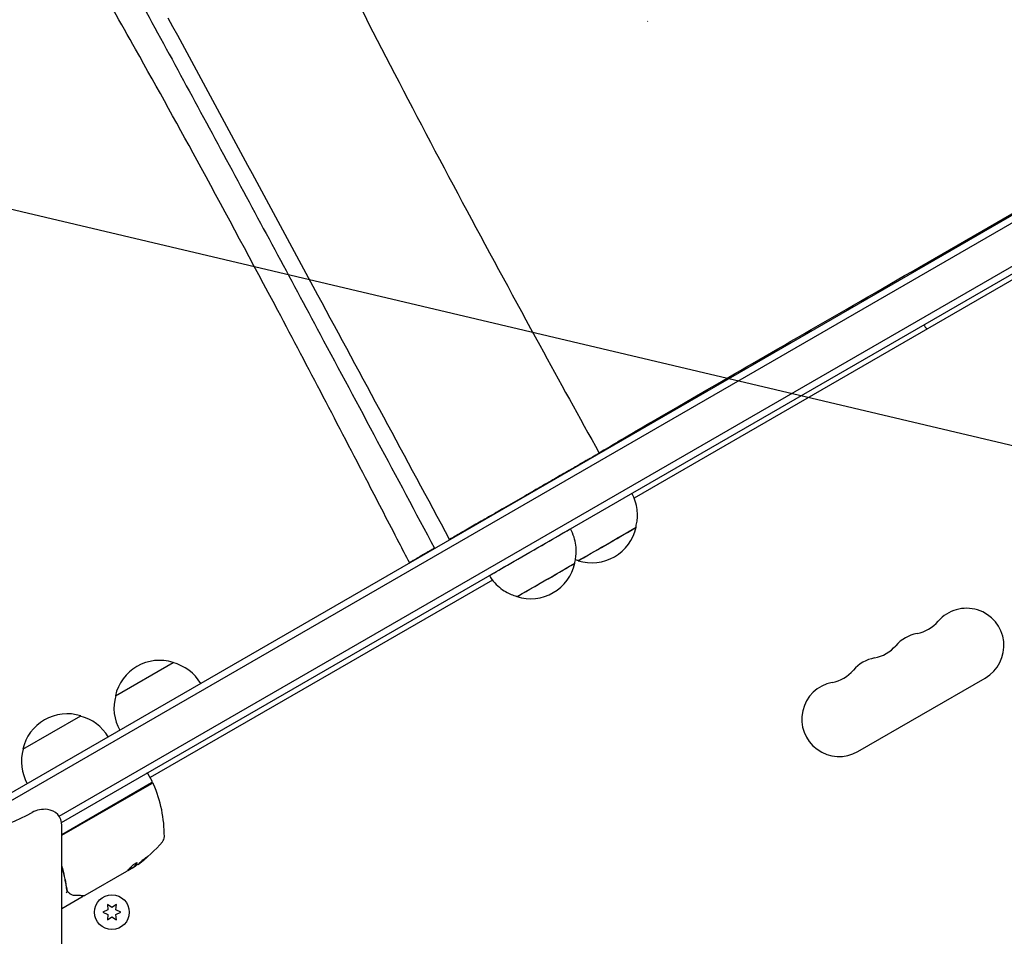
# Model space of a CAD drawing. Units: millimetres. Extents: x -5898 to 6796, y -6818 to 7870.
# Drawn here: x -895 to -526, y 2696 to 3039 of the extents above; entities that cross this region are included whole.
import ezdxf

# ---------------------------------------------------------------- set-up
doc = ezdxf.new("R2010")
doc.units = ezdxf.units.MM
doc.header["$LTSCALE"] = 20
doc.linetypes.add('HIDDEN', pattern=[9.525, 6.35, -3.175])
doc.layers.add('2d', color=230, linetype='Continuous')
doc.layers.add('AS-Free_Space_Hatch', color=31, linetype='HIDDEN')

msp = doc.modelspace()

# ---------------------------------------------------------------- hatches: boundary and pattern name
at = {"layer": 'AS-Free_Space_Hatch'}
h = msp.add_hatch(dxfattribs=at)
h.set_pattern_fill('ANSI31', color=256, scale=100)
h.set_pattern_definition([(346.7138, (-3961.82, 5322.57), (72.966, 309.002), [])])
edge = h.paths.add_edge_path()
edge.add_arc((-714.36, 6002.69), 1121.1, 214.15082, 252.57984)
edge.add_arc((-1646.04, 3033.36), 1990.97, 34.40239, 72.57984, ccw=False)
edge.add_line((-3.32, 4158.26), (828.22, 5598.52))
edge.add_arc((1694.25, 5098.52), 1000, -30, 150, ccw=False)
edge.add_line((2560.27, 4598.52), (1334.55, 2475.5))
edge.add_arc((468.52, 2975.5), 1000, 240.7167, 330, ccw=False)
edge.add_arc((-478.17, 2992.47), 1000, 210, 297.22963, ccw=False)
edge.add_line((-1344.19, 2492.47), (-1642.76, 3009.6))
edge.add_arc((-1231.05, 5265.2), 2292.87, 211.71381, 259.65588, ccw=False)
edge.add_line((-3181.56, 4059.89), (-3961.82, 5322.57))
edge.add_arc((-3111.14, 5848.24), 1000, 31.71381, 211.71381, ccw=False)
edge.add_line((-2260.45, 6373.92), (-1642.14, 5373.33))
edge = h.paths.add_edge_path()
edge.add_arc((-2365.08, 1623), 500, 0, 360)
edge = h.paths.add_edge_path()
edge.add_line((-3314.3, -2950.63), (-1958.96, -4421.37))
edge.add_line((-1958.96, -4421.37), (-3195.22, -5560.62))
edge.add_arc((-3872.89, -4825.25), 1000, 222.66156, 312.66156, ccw=False)
edge.add_arc((-3872.89, -4825.25), 1000, 132.66156, 222.66156, ccw=False)
edge.add_line((-4550.55, -4089.88), (-3314.3, -2950.63))

# ---------------------------------------------------------------- linework, layer by layer
at = {"layer": '2d'}
for p, q in [((-56.43, 3235.36), (-899.61, 2748.55)), ((-53.75, 3234.02), (-899.79, 2745.56)), ((-879.85, 2740.91), (-47.1, 3221.69)), ((-878.89, 2738.57), (-45.9, 3219.5)), ((-270.29, 3087.64), (-664.62, 2859.97)), ((-557.84, 2946.47), (-398.49, 3038.47)), ((-670.39, 2881.24), (-670.4, 2881.32)), ((-681.53, 2874.46), (-681.61, 2874.6)), ((-744.78, 2837.94), (-744.86, 2838.08)), ((-717.68, 2829.34), (-845.76, 2755.39)), ((-858.76, 2785.99), (-837.11, 2798.49)), ((-580.89, 2765.13), (-533.26, 2792.63)), ((-893.39, 2766), (-871.74, 2778.5)), ((-845.01, 2754.09), (-846.51, 2756.69)), ((-845.19, 2753.41), (-878.79, 2734.01)), ((-878.79, 2733.78), (-845.14, 2753.21)), ((-878.79, 2672.5), (-878.79, 2737.5)), ((-854.61, 2720.26), (-870.21, 2711.25)), ((-854.02, 2720.72), (-851.72, 2722.04)), ((-852.37, 2721.55), (-853.74, 2720.76)), ((-851.73, 2722.18), (-851.68, 2722.1)), ((-871.25, 2710.65), (-878.79, 2706.3)), ((-861.54, 2705.86), (-863.39, 2705)), ((-863.39, 2705), (-861.54, 2704.14)), ((-861.71, 2707.9), (-861.54, 2705.86)), ((-860.04, 2706.73), (-861.71, 2707.9)), ((-858.36, 2707.9), (-860.04, 2706.73)), ((-858.54, 2705.86), (-858.36, 2707.9)), ((-856.69, 2705), (-858.54, 2705.86)), ((-858.54, 2704.14), (-856.69, 2705)), ((-861.54, 2704.14), (-861.71, 2702.1)), ((-861.71, 2702.1), (-860.04, 2703.27)), ((-860.04, 2703.27), (-858.36, 2702.1)), ((-858.36, 2702.1), (-858.54, 2704.14))]:
    msp.add_line(p, q, dxfattribs=at)
msp.add_circle((-860.04, 2705), 6.5, dxfattribs=at)
for centre, radius, start, end in [((-680.49, 2852.79), 17, 252.668, 347.332), ((-703.41, 2839.34), 17, 252.668, 347.332), ((-540.26, 2804.76), 14, 300, 139.1099), ((-561.43, 2823.08), 14, 280.8901, 319.1099), ((-556.14, 2795.59), 14, 100.8901, 139.1099), ((-577.3, 2813.92), 14, 280.8901, 319.1099), ((-842.18, 2782.26), 17, 72.6679, 167.3321), ((-841.41, 2781.93), 17, 30.6413, 75.8135), ((-572.01, 2786.42), 14, 100.8901, 139.1099), ((-593.18, 2804.75), 14, 280.8901, 319.1099), ((-587.89, 2777.26), 14, 100.8901, 300), ((-842.28, 2781.43), 17, 164.1865, 209.3587), ((-876.8, 2762.27), 17, 72.6679, 167.3321), ((-876.04, 2761.94), 17, 30.6413, 75.8135), ((-876.9, 2761.44), 17, 164.1865, 209.3587), ((-846.94, 2756.44), 0.5, 30, 120), ((-845.44, 2753.84), 0.5, 300, 30), ((-844.89, 2752.77), 0.5, 23.0783, 120), ((-890.43, 2733.37), 50, 359.8983, 23.0783), ((-925.67, 2808.25), 75, 270, 298.4544), ((-885.17, 2733.52), 10, 84.5216, 118.4544), ((-884.79, 2737.5), 6, 0, 84.5216), ((-879.36, 2763.59), 50, 305.5775, 319.8522), ((-843.43, 2733.29), 3, 319.8522, 359.8983), ((-879.36, 2763.59), 49.9, 303.6279, 303.8135)]:
    msp.add_arc(centre, radius, start, end, dxfattribs=at)
for centre, major_axis, ratio, start_param, end_param in [((-595.04, 3196.03), (202.65, 117), 0.544639, -2.184687, -2.183749), ((-703.65, 2839.75), (-15.16, -8.75), 0.001103, 0.013568, 3.128024), ((-674.73, 2842.81), (-10.83, -6.25), 0.001103, -0.000437, 3.295533), ((-674.73, 2842.81), (10.7, 6.17), 0.001103, -1.571234, -0.001135), ((-674.73, 2842.81), (-10.7, -6.17), 0.001103, 0.001135, 1.570359), ((-697.65, 2829.36), (-10.83, -6.25), 0.001103, -0.000437, 3.295533), ((-697.65, 2829.36), (10.7, 6.17), 0.001103, -1.571234, -0.001135), ((-674.73, 2842.81), (-10.83, -6.25), 0.001103, -0.15394, -0.000437), ((-697.65, 2829.36), (-10.7, -6.17), 0.001103, 0.001135, 1.570359), ((-697.65, 2829.36), (-10.83, -6.25), 0.001103, -0.15394, -0.000437), ((-878.05, 2764.35), (24.99, -43.28), 0.372483, 0.098647, 0.172666), ((-879.64, 2763.43), (25, -43.3), 0.886633, 0.070459, 0.087901)]:
    msp.add_ellipse(centre, major_axis=major_axis, ratio=ratio, start_param=start_param, end_param=end_param, dxfattribs=at)
at = {"layer": '2d', "extrusion": (0, 0, -1)}
for centre, major_axis, ratio, start_param, end_param in [((-557.82, 2946.32), (-112.58, -65), 0.001103, 0.000437, 1.571234), ((-878.05, 2764.35), (24.94, -43.19), 0.372483, -0.173016, -0.098846), ((-875.96, 2765.55), (24.9, -43.14), 0.438198, -0.042766, 0.02969), ((-880.35, 2763.02), (24.99, -43.29), 0.385779, -0.172684, -0.083959)]:
    msp.add_ellipse(centre, major_axis=major_axis, ratio=ratio, start_param=start_param, end_param=end_param, dxfattribs=at)
at = {"layer": '2d'}
for points, knots in [([(-794.04, 3097.24), (-793.03, 3095.2), (-792.02, 3093.16), (-787.34, 3083.76), (-783.66, 3076.42), (-771.5, 3052.29), (-762.95, 3035.57), (-745.39, 3001.77), (-736.37, 2984.68), (-718.24, 2950.8), (-709.14, 2934.01), (-692.6, 2903.77), (-685.19, 2890.32), (-677.73, 2876.87)], [1.692993, 1.692993, 1.692993, 1.692993, 10.000004, 10.000004, 40.000101, 40.000101, 108.826005, 108.826005, 179.569456, 179.569456, 249.052842, 249.052842, 304.596815, 304.596815, 304.596815, 304.596815]), ([(-748.75, 2835.87), (-750.03, 2838.35), (-751.3, 2840.82), (-756.42, 2850.72), (-760.25, 2858.13), (-775.34, 2887.2), (-786.62, 2908.76), (-807.47, 2948.1), (-817.01, 2965.9), (-834.75, 2998.47), (-842.92, 3013.26), (-856.7, 3037.78), (-862.24, 3047.54), (-867.83, 3057.28)], [0, 0, 0, 0, 10.000001, 10.000001, 40.000035, 40.000035, 127.807412, 127.807412, 201.337191, 201.337191, 263.354534, 263.354534, 304.578503, 304.578503, 304.578503, 304.578503]), ([(-850.48, 3047.91), (-838.97, 3026.85), (-827.55, 3005.78), (-804.8, 2963.6), (-793.47, 2942.5), (-782.17, 2921.39)], [0.024604, 0.024604, 0.024604, 0.024604, 0.111557, 0.111557, 0.1985099, 0.1985099, 0.1985099, 0.1985099]), ([(-782.96, 2935.95), (-792.27, 2953.22), (-801.59, 2970.5), (-820.25, 3005.05), (-829.59, 3022.34), (-838.95, 3039.63)], [0.1257792, 0.1257792, 0.1257792, 0.1257792, 0.197038, 0.197038, 0.2682968, 0.2682968, 0.2682968, 0.2682968]), ([(-664.03, 2848.98), (-663.88, 2849.52), (-663.74, 2850.13), (-663.51, 2851.48), (-663.42, 2852.23), (-663.37, 2853.89), (-663.4, 2854.8), (-663.65, 2856.75), (-663.87, 2857.79), (-664.53, 2859.83), (-664.95, 2860.83), (-665.48, 2861.79)], [1.569661531, 1.569661531, 1.569661531, 1.569661531, 1.569886021, 1.569886021, 1.570110511, 1.570110511, 1.570335001, 1.570335001, 1.570559491, 1.570559491, 1.570771649, 1.570771649, 1.570771649, 1.570771649]), ([(-686.95, 2835.53), (-686.8, 2836.07), (-686.66, 2836.67), (-686.43, 2838.03), (-686.34, 2838.78), (-686.29, 2840.44), (-686.32, 2841.35), (-686.57, 2843.3), (-686.79, 2844.34), (-687.47, 2846.43), (-687.92, 2847.5), (-688.49, 2848.5)], [1.569661531, 1.569661531, 1.569661531, 1.569661531, 1.569886021, 1.569886021, 1.570110511, 1.570110511, 1.570335001, 1.570335001, 1.570559491, 1.570559491, 1.57078398, 1.57078398, 1.57078398, 1.57078398]), ([(-718.8, 2831), (-718.21, 2830.01), (-717.52, 2829.08), (-716.05, 2827.45), (-715.26, 2826.74), (-713.7, 2825.55), (-712.92, 2825.06), (-711.46, 2824.28), (-710.76, 2823.98), (-709.48, 2823.5), (-708.88, 2823.32), (-708.34, 2823.18)], [4.712401327, 4.712401327, 4.712401327, 4.712401327, 4.712625817, 4.712625817, 4.712850306, 4.712850306, 4.713074796, 4.713074796, 4.713299286, 4.713299286, 4.713523776, 4.713523776, 4.713523776, 4.713523776]), ([(-850.67, 2723.31), (-850.62, 2723.37), (-850.61, 2723.41), (-850.63, 2723.45), (-850.65, 2723.46), (-850.69, 2723.46), (-850.72, 2723.46), (-850.83, 2723.43), (-850.92, 2723.4), (-851.16, 2723.29), (-851.29, 2723.22), (-851.58, 2723.05), (-851.73, 2722.95), (-851.96, 2722.8), (-852.03, 2722.75), (-852.17, 2722.65), (-852.24, 2722.6), (-852.57, 2722.34), (-852.77, 2722.15), (-852.86, 2722.03)], [0.000000216, 0.000000216, 0.000000216, 0.000000216, 0.000538822, 0.000538822, 0.000808126, 0.000808126, 0.001077429, 0.001077429, 0.001616036, 0.001616036, 0.002154642, 0.002154642, 0.002693249, 0.002693249, 0.002962552, 0.002962552, 0.003231855, 0.003231855, 0.004309069, 0.004309069, 0.004309069, 0.004309069]), ([(-846.65, 2725.83), (-846.65, 2725.83), (-846.67, 2725.83), (-846.72, 2725.81), (-846.75, 2725.79), (-846.84, 2725.73), (-846.9, 2725.69), (-847.02, 2725.6), (-847.09, 2725.55), (-847.25, 2725.44), (-847.34, 2725.37), (-847.53, 2725.23), (-847.62, 2725.16), (-847.83, 2725), (-847.93, 2724.92), (-848.15, 2724.75), (-848.26, 2724.67), (-848.58, 2724.41), (-848.8, 2724.24), (-849.19, 2723.91), (-849.37, 2723.76), (-849.6, 2723.56), (-849.66, 2723.51), (-849.78, 2723.4), (-849.83, 2723.36), (-849.91, 2723.28), (-849.94, 2723.25), (-849.97, 2723.21), (-849.98, 2723.19), (-849.98, 2723.19)], [0.008281094, 0.008281094, 0.008281094, 0.008281094, 0.00869387, 0.00869387, 0.009106646, 0.009106646, 0.009519421, 0.009519421, 0.009932197, 0.009932197, 0.010344972, 0.010344972, 0.010757748, 0.010757748, 0.011170523, 0.011170523, 0.011583299, 0.011583299, 0.01240885, 0.01240885, 0.013234401, 0.013234401, 0.013647177, 0.013647177, 0.014059952, 0.014059952, 0.014472728, 0.014472728, 0.014885503, 0.014885503, 0.014885503, 0.014885503]), ([(-849.98, 2723.19), (-849.97, 2723.18), (-849.92, 2723.2), (-849.79, 2723.29), (-849.73, 2723.33), (-849.61, 2723.41), (-849.53, 2723.47), (-849.37, 2723.58), (-849.29, 2723.65), (-849.1, 2723.78), (-849, 2723.86), (-848.7, 2724.09), (-848.48, 2724.26), (-848.15, 2724.52), (-848.05, 2724.61), (-847.84, 2724.78), (-847.73, 2724.86), (-847.53, 2725.03), (-847.44, 2725.1), (-847.26, 2725.25), (-847.18, 2725.32), (-846.96, 2725.52), (-846.84, 2725.62), (-846.68, 2725.77), (-846.65, 2725.82), (-846.65, 2725.83)], [0.001671872, 0.001671872, 0.001671872, 0.001671872, 0.002498025, 0.002498025, 0.002911101, 0.002911101, 0.003324177, 0.003324177, 0.003737254, 0.003737254, 0.00415033, 0.00415033, 0.004976483, 0.004976483, 0.005389559, 0.005389559, 0.005802636, 0.005802636, 0.006215712, 0.006215712, 0.006628789, 0.006628789, 0.007454942, 0.007454942, 0.008281094, 0.008281094, 0.008281094, 0.008281094]), ([(-846.97, 2725.64), (-847.02, 2725.59), (-847.09, 2725.53), (-847.23, 2725.41), (-847.32, 2725.34), (-847.49, 2725.19), (-847.59, 2725.11), (-847.88, 2724.87), (-848.1, 2724.69), (-848.42, 2724.44), (-848.53, 2724.35), (-848.75, 2724.18), (-848.85, 2724.1), (-849.05, 2723.95), (-849.15, 2723.87), (-849.34, 2723.73), (-849.42, 2723.67), (-849.58, 2723.56), (-849.65, 2723.51), (-849.71, 2723.46)], [0.00617449, 0.00617449, 0.00617449, 0.00617449, 0.00656405, 0.00656405, 0.006976911, 0.006976911, 0.007389773, 0.007389773, 0.008215496, 0.008215496, 0.008628358, 0.008628358, 0.00904122, 0.00904122, 0.009454081, 0.009454081, 0.009866943, 0.009866943, 0.010260926, 0.010260926, 0.010260926, 0.010260926]), ([(-876.85, 2713.58), (-877.21, 2716.13), (-877.75, 2718.72), (-878.58, 2721.7), (-878.68, 2722.06), (-878.79, 2722.42)], [0, 0, 0, 0, 0.00862373, 0.00862373, 0.009812424, 0.009812424, 0.009812424, 0.009812424]), ([(-878.79, 2721.71), (-878.76, 2721.6), (-878.73, 2721.49), (-878.32, 2720.05), (-878, 2718.73), (-877.59, 2716.75), (-877.46, 2716.09), (-877.23, 2714.78), (-877.13, 2714.13), (-877.04, 2713.48)], [0.008322698, 0.008322698, 0.008322698, 0.008322698, 0.008688049, 0.008688049, 0.013032073, 0.013032073, 0.015204085, 0.015204085, 0.017376097, 0.017376097, 0.017376097, 0.017376097]), ([(-854.13, 2720.61), (-854.1, 2720.62), (-854.05, 2720.63), (-853.93, 2720.68), (-853.84, 2720.71), (-853.74, 2720.76)], [0.000109179, 0.000109179, 0.000109179, 0.000109179, 0.000612586, 0.000612586, 0.001224972, 0.001224972, 0.001224972, 0.001224972]), ([(-877.16, 2712.32), (-877.06, 2712.38), (-876.96, 2712.45), (-876.85, 2712.61), (-876.82, 2712.69), (-876.84, 2712.75)], [-0.0000106927, -0.0000106927, -0.0000106927, -0.0000106927, 0.0003537469, 0.0003537469, 0.0007181865, 0.0007181865, 0.0007181865, 0.0007181865]), ([(-875.72, 2711.86), (-875.82, 2711.95), (-875.95, 2712.06), (-876.21, 2712.34), (-876.35, 2712.5), (-876.49, 2712.68)], [0, 0, 0, 0, 0.798025, 0.798025, 1.557778, 1.557778, 1.557778, 1.557778]), ([(-873.78, 2711.23), (-874.26, 2711.23), (-874.66, 2711.33), (-875.21, 2711.55), (-875.39, 2711.64), (-875.56, 2711.75)], [0, 0, 0, 0, 2.68096, 2.68096, 4.072421, 4.072421, 4.072421, 4.072421]), ([(-870.46, 2711.19), (-870.65, 2711.19), (-870.97, 2711.19), (-871.85, 2711.2), (-872.43, 2711.21), (-873.32, 2711.22), (-873.54, 2711.22), (-873.78, 2711.23)], [0, 0, 0, 0, 4.507571, 4.507571, 9.166252, 9.166252, 10.647046, 10.647046, 10.647046, 10.647046]), ([(-871.02, 2711.19), (-871.01, 2711.19), (-871.01, 2711.18), (-871, 2711.13), (-871, 2711.07), (-871.01, 2710.97), (-871.03, 2710.91), (-871.08, 2710.81), (-871.11, 2710.77), (-871.18, 2710.7), (-871.22, 2710.67), (-871.25, 2710.65)], [0.1511617, 0.1511617, 0.1511617, 0.1511617, 0.1619902, 0.1619902, 0.3245365, 0.3245365, 0.4870626, 0.4870626, 0.6495895, 0.6495895, 0.7820197, 0.7820197, 0.7820197, 0.7820197])]:
    msp.add_open_spline(points, degree=3, knots=knots, dxfattribs=at)
for points in [[(-733.67, 2844.52), (-750.1, 2874.99), (-766.52, 2905.47), (-782.96, 2935.95)], [(-556.27, 2924.84), (-555.91, 2924.27), (-555.52, 2923.72), (-555.1, 2923.2)], [(-782.17, 2921.39), (-767.86, 2894.69), (-753.6, 2867.98), (-739.34, 2841.26)], [(-677.77, 2876.94), (-675.68, 2878.16), (-673.38, 2879.5), (-670.89, 2880.95)], [(-670.39, 2881.24), (-670.39, 2881.24), (-670.55, 2881.14), (-670.89, 2880.95)], [(-733.67, 2844.52), (-733.64, 2844.48), (-733.61, 2844.44), (-733.58, 2844.4)], [(-739.22, 2841.15), (-739.26, 2841.19), (-739.3, 2841.22), (-739.34, 2841.26)], [(-686.61, 2836.98), (-686.19, 2836.84), (-685.79, 2836.73), (-685.42, 2836.63)], [(-850.68, 2723.46), (-850.69, 2723.44), (-850.7, 2723.42), (-850.72, 2723.4)], [(-850.67, 2723.31), (-850.62, 2723.37), (-850.61, 2723.41), (-850.62, 2723.44)], [(-846.97, 2725.64), (-847.01, 2725.6), (-847.06, 2725.56), (-847.11, 2725.52)], [(-854.51, 2720.33), (-854.54, 2720.31), (-854.57, 2720.28), (-854.61, 2720.26)], [(-854.42, 2720.39), (-854.45, 2720.37), (-854.48, 2720.35), (-854.51, 2720.33)], [(-854.05, 2720.69), (-854.15, 2720.6), (-854.27, 2720.5), (-854.42, 2720.39)], [(-854.13, 2720.61), (-854.21, 2720.55), (-854.31, 2720.47), (-854.42, 2720.39)], [(-852.37, 2721.55), (-852.24, 2721.64), (-852.12, 2721.72), (-852, 2721.8)], [(-852.37, 2721.55), (-852.24, 2721.64), (-852.12, 2721.72), (-852, 2721.8)], [(-851.72, 2722.21), (-851.73, 2722.19), (-851.74, 2722.19), (-851.73, 2722.18)], [(-851.65, 2722.28), (-851.67, 2722.25), (-851.7, 2722.23), (-851.72, 2722.21)], [(-851.68, 2722.1), (-851.69, 2722.1), (-851.68, 2722.11), (-851.67, 2722.12)], [(-851.62, 2722.11), (-851.66, 2722.1), (-851.68, 2722.09), (-851.68, 2722.1)], [(-851.67, 2722.12), (-851.65, 2722.14), (-851.62, 2722.17), (-851.6, 2722.19)], [(-877.04, 2713.48), (-877, 2713.23), (-876.94, 2712.99), (-876.84, 2712.77)], [(-877.04, 2713.48), (-877, 2713.23), (-876.94, 2712.99), (-876.84, 2712.77)], [(-876.79, 2713.27), (-876.81, 2713.37), (-876.83, 2713.47), (-876.85, 2713.58)], [(-876.84, 2712.77), (-876.84, 2712.76), (-876.84, 2712.75), (-876.84, 2712.75)], [(-876.83, 2712.74), (-876.84, 2712.74), (-876.84, 2712.75), (-876.84, 2712.75)], [(-876.72, 2713.05), (-876.75, 2713.12), (-876.77, 2713.2), (-876.79, 2713.27)], [(-876.61, 2712.84), (-876.66, 2712.9), (-876.7, 2712.98), (-876.72, 2713.05)], [(-876.5, 2712.69), (-876.54, 2712.74), (-876.58, 2712.79), (-876.61, 2712.84)], [(-876.49, 2712.68), (-876.49, 2712.68), (-876.5, 2712.69), (-876.5, 2712.69)], [(-875.56, 2711.75), (-875.62, 2711.78), (-875.67, 2711.82), (-875.72, 2711.86)], [(-871.04, 2711.27), (-871.04, 2711.27), (-871.04, 2711.27), (-871.04, 2711.27)], [(-870.46, 2711.19), (-870.38, 2711.18), (-870.29, 2711.21), (-870.21, 2711.25)], [(-870.21, 2711.25), (-870.21, 2711.25), (-870.21, 2711.25), (-870.21, 2711.25)]]:
    msp.add_open_spline(points, degree=3, dxfattribs=at)
for points, weights in [([(-681.61, 2874.6), (-692.16, 2868.48), (-714.69, 2855.46), (-733.67, 2844.52)], [1, 0.770221204078, 0.770221204078, 1]), ([(-681.61, 2874.6), (-679.08, 2876.07), (-677.73, 2876.86), (-677.73, 2876.87)], [1, 0.954364600477, 0.927046333253, 0.918045198329]), ([(-739.34, 2841.26), (-741.54, 2839.99), (-743.39, 2838.93), (-744.86, 2838.08)], [1, 0.993800010402, 0.993800010402, 1]), ([(-748.75, 2835.87), (-748.74, 2835.86), (-747.37, 2836.65), (-744.86, 2838.08)], [0.876060944566, 0.89875548802, 0.940068506498, 1])]:
    msp.add_rational_spline(points, weights, degree=3, dxfattribs=at)

doc.saveas('drawing.dxf')
